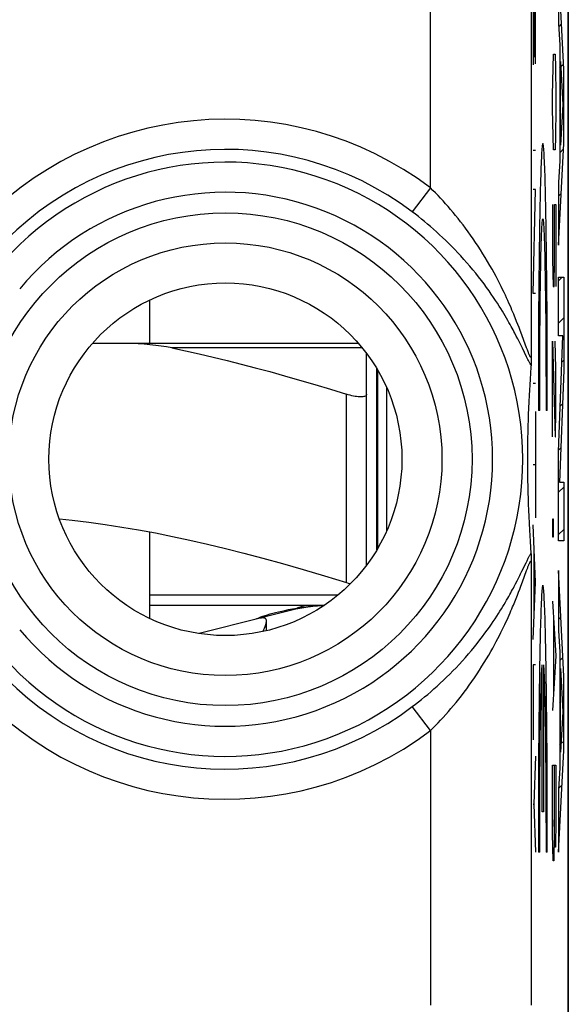
# Model space of a CAD drawing. Units: millimetres. Extents: x -11.6 to 10.7, y -37.5 to 37.8.
# Drawn here: x 5.3 to 10.7, y -30.5 to -20.8 of the extents above; entities that cross this region are included whole.
import ezdxf

# ---------------------------------------------------------------- set-up
doc = ezdxf.new("R2010")
doc.units = ezdxf.units.MM
doc.header["$LTSCALE"] = 16.335
doc.layers.get('0').update_dxf_attribs({"linetype": 'CONTINUOUS'})
for name, color, linetype in [('CASTELLO', 7, 'CONTINUOUS'), ('CONTATTO', 7, 'CONTINUOUS'), ('CORPO', 7, 'CONTINUOUS'), ('INCISIONI_LASER', 7, 'CONTINUOUS'), ('SUPPORTO', 7, 'CONTINUOUS')]:
    doc.layers.add(name, color=color, linetype=linetype)

msp = doc.modelspace()

# ---------------------------------------------------------------- linework, layer by layer
at = {"color": 7, "linetype": 'CONTINUOUS'}
for p, q in [((10.7499, -30.6875), (10.7499, 4.6559)), ((10.382, -24.1354), (10.3816, -24.1507)), ((10.3825, -24.1183), (10.382, -24.1354)), ((10.3831, -24.0925), (10.3825, -24.1183)), ((10.3816, -24.1507), (10.3812, -24.1597)), ((10.3706, -24.3202), (10.3672, -24.3759)), ((10.3744, -24.2621), (10.3706, -24.3202)), ((10.3642, -24.4296), (10.3614, -24.4812)), ((10.3672, -24.3759), (10.3642, -24.4296)), ((10.3614, -24.4812), (10.3582, -24.5472)), ((10.3555, -24.61), (10.3532, -24.67)), ((10.3582, -24.5472), (10.3555, -24.61)), ((10.3532, -24.67), (10.3512, -24.7274)), ((10.3496, -24.7822), (10.348, -24.8471)), ((10.3512, -24.7274), (10.3496, -24.7822)), ((10.3468, -24.908), (10.3459, -24.9642)), ((10.348, -24.8471), (10.3468, -24.908)), ((10.3459, -24.9642), (10.3453, -25.0243)), ((10.3453, -25.0243), (10.345, -25.0777)), ((10.345, -25.0777), (10.345, -25.0947)), ((10.345, -25.0947), (10.345, -25.1539)), ((10.345, -25.1539), (10.3453, -25.2074)), ((10.3453, -25.2074), (10.3459, -25.2675)), ((10.3459, -25.2675), (10.3468, -25.3237)), ((10.3468, -25.3237), (10.348, -25.3845)), ((10.348, -25.3845), (10.3496, -25.4495)), ((10.3496, -25.4495), (10.3512, -25.5043)), ((10.3512, -25.5043), (10.3532, -25.5616)), ((10.3532, -25.5616), (10.3555, -25.6216)), ((10.3555, -25.6216), (10.3582, -25.6845)), ((10.3582, -25.6845), (10.3614, -25.7504)), ((10.3614, -25.7504), (10.3652, -25.8197)), ((10.3652, -25.8197), (10.3683, -25.8741)), ((10.3683, -25.8741), (10.3719, -25.9306)), ((10.3719, -25.9306), (10.3758, -25.9894)), ((10.3758, -25.9894), (10.3801, -26.0508)), ((10.381, -26.067), (10.3814, -26.0775)), ((10.3814, -26.0775), (10.3818, -26.0893)), ((10.3818, -26.0893), (10.3824, -26.1093)), ((10.3824, -26.1093), (10.3831, -26.1392))]:
    msp.add_line(p, q, dxfattribs=at)
at = {"color": 253, "linetype": 'CONTINUOUS'}
for p, q in [((10.3831, 4.5039), (10.3831, -24.0925)), ((9.3832, -22.4222), (9.3832, -18.8973)), ((10.5993, -21.2301), (10.6041, -21.0944)), ((10.6041, -21.0944), (10.6183, -21.0944)), ((10.6183, -21.0944), (10.623, -21.2301)), ((10.5946, -21.5015), (10.5993, -21.2301)), ((10.623, -21.2301), (10.6277, -21.5015)), ((10.5946, -21.6373), (10.5946, -21.5015)), ((10.6277, -21.5015), (10.6277, -21.6373)), ((10.5993, -21.9087), (10.5946, -21.6373)), ((10.6277, -21.6373), (10.623, -21.9087)), ((10.6041, -22.0444), (10.5993, -21.9087)), ((10.623, -21.9087), (10.6183, -22.0444)), ((10.6183, -22.0444), (10.6041, -22.0444)), ((9.3832, -22.4222), (9.2031, -22.6607)), ((10.5946, -22.5873), (10.5946, -23.1301)), ((10.6135, -22.5873), (10.6277, -22.5873)), ((10.6135, -23.1301), (10.6135, -22.5873)), ((10.6277, -22.5873), (10.6277, -23.4015)), ((10.5946, -23.1301), (10.5993, -23.4015)), ((10.6088, -23.4015), (10.6135, -23.1301)), ((10.5993, -23.4015), (10.6088, -23.4015)), ((10.238, -23.7468), (10.2243, -23.7126)), ((10.2505, -23.7785), (10.238, -23.7468)), ((10.2621, -23.8086), (10.2505, -23.7785)), ((10.2731, -23.8376), (10.2621, -23.8086)), ((10.2891, -23.8803), (10.2731, -23.8376)), ((10.2345, -23.8931), (10.219, -23.8635)), ((10.2487, -23.921), (10.2345, -23.8931)), ((10.2623, -23.9479), (10.2487, -23.921)), ((10.3096, -23.9362), (10.2891, -23.8803)), ((10.3367, -24.0108), (10.3096, -23.9362)), ((10.2755, -23.9744), (10.2623, -23.9479)), ((10.2947, -24.0137), (10.2755, -23.9744)), ((10.3355, -24.0981), (10.2947, -24.0137)), ((10.3442, -24.031), (10.3367, -24.0108)), ((10.5946, -23.9444), (10.6183, -24.8944)), ((10.5946, -24.8944), (10.5946, -23.9444)), ((10.6277, -24.2158), (10.6206, -23.9444)), ((10.3452, -24.1178), (10.3355, -24.0981)), ((10.6277, -24.623), (10.6277, -24.2158)), ((10.623, -24.8944), (10.6277, -24.623)), ((10.6183, -24.8944), (10.623, -24.8944)), ((10.5962, -25.7539), (10.5977, -25.7087)), ((10.5962, -25.8444), (10.5962, -25.7539)), ((10.5977, -25.7087), (10.5985, -25.7087)), ((10.5985, -25.7087), (10.6001, -25.7539)), ((10.6001, -25.7539), (10.6001, -25.8444)), ((10.5977, -25.8896), (10.5962, -25.8444)), ((10.5985, -25.8896), (10.5977, -25.8896)), ((10.6001, -25.8444), (10.5985, -25.8896)), ((10.2904, -26.2268), (10.3313, -26.1424)), ((10.3831, -26.1392), (10.3831, -30.5356)), ((10.2564, -26.2954), (10.2702, -26.2679)), ((10.2962, -26.3322), (10.3371, -26.2197)), ((10.228, -26.3509), (10.2425, -26.3229)), ((10.2425, -26.3229), (10.2564, -26.2954)), ((10.2686, -26.4061), (10.2798, -26.3764)), ((10.2798, -26.3764), (10.2962, -26.3322)), ((10.2332, -26.4969), (10.2454, -26.466)), ((10.2454, -26.466), (10.2572, -26.4359)), ((10.2572, -26.4359), (10.2686, -26.4061)), ((10.5946, -26.523), (10.6277, -27.0658)), ((10.6041, -26.7039), (10.6041, -27.4277)), ((10.6277, -27.0658), (10.5946, -27.6087)), ((9.3832, -27.8095), (9.2031, -27.5709)), ((9.3832, -27.8095), (9.3832, -30.5356)), ((10.5946, -28.1515), (10.6277, -28.1515)), ((10.5946, -28.8301), (10.5946, -28.1515)), ((10.6112, -28.1515), (10.6112, -28.8301)), ((10.6277, -28.1515), (10.6277, -28.5587)), ((10.6277, -28.5587), (10.627, -28.6944)), ((10.6159, -28.9658), (10.6112, -28.6944)), ((10.627, -28.6944), (10.623, -28.9658)), ((10.5993, -29.1015), (10.5946, -28.8301)), ((10.6112, -28.8301), (10.6064, -29.1015)), ((10.623, -28.9658), (10.6159, -28.9658)), ((10.6064, -29.1015), (10.5993, -29.1015))]:
    msp.add_line(p, q, dxfattribs=at)
for points in [[(10.2243, -23.7126), (10.2168, -23.6944), (10.2089, -23.6753), (10.2006, -23.6553), (10.1917, -23.6343), (10.1823, -23.6123), (10.1723, -23.5894), (10.1617, -23.5656), (10.1506, -23.5408), (10.1388, -23.5151), (10.1263, -23.4882), (10.1131, -23.4603), (10.0991, -23.4313), (10.0842, -23.401), (10.0682, -23.3693), (10.0513, -23.3362), (10.0332, -23.3019), (10.0139, -23.2661), (9.9935, -23.229), (9.9722, -23.1914), (9.95, -23.1533), (9.927, -23.1147), (9.9036, -23.0764), (9.8798, -23.0385), (9.8556, -23.001), (9.8311, -22.964), (9.8065, -22.9278), (9.7816, -22.8922), (9.7568, -22.8574), (9.7319, -22.8234), (9.7069, -22.7902), (9.682, -22.7578), (9.6571, -22.7262), (9.6322, -22.6954), (9.6074, -22.6653), (9.5826, -22.6359), (9.5579, -22.6073), (9.5331, -22.5793), (9.5082, -22.5517), (9.4832, -22.5247), (9.4582, -22.4983), (9.4332, -22.4724), (9.4082, -22.447), (9.3832, -22.4222)], [(10.219, -23.8635), (10.2108, -23.8479), (10.2021, -23.8316), (10.1929, -23.8145), (10.1831, -23.7966), (10.1727, -23.7778), (10.1617, -23.7581), (10.15, -23.7375), (10.1376, -23.7159), (10.1245, -23.6935), (10.1106, -23.6703), (10.0959, -23.646), (10.0804, -23.6207), (10.064, -23.5946), (10.0465, -23.5671), (10.0277, -23.5384), (10.0078, -23.5086), (9.9866, -23.4774), (9.9638, -23.4447), (9.9395, -23.4108), (9.9142, -23.3762), (9.8877, -23.341), (9.8601, -23.3053), (9.832, -23.2698), (9.8033, -23.2345), (9.774, -23.1996), (9.7445, -23.1652), (9.7148, -23.1314), (9.6847, -23.0982), (9.6546, -23.0657), (9.6245, -23.034), (9.5944, -23.0031), (9.5642, -22.9729), (9.5341, -22.9434), (9.504, -22.9147), (9.4739, -22.8867), (9.4439, -22.8594), (9.4141, -22.8327), (9.3841, -22.8067), (9.354, -22.781), (9.3239, -22.756), (9.2937, -22.7314), (9.2636, -22.7073), (9.2334, -22.6838), (9.2031, -22.6607)], [(10.3831, -24.0925), (10.3829, -24.0951), (10.3826, -24.0973), (10.3823, -24.0992), (10.3818, -24.1008), (10.3814, -24.1021), (10.3808, -24.1031), (10.3802, -24.1037), (10.3794, -24.1041), (10.3786, -24.1041), (10.3778, -24.1037), (10.3768, -24.1031), (10.3758, -24.1021), (10.3746, -24.1007), (10.3734, -24.099), (10.3721, -24.0969), (10.3706, -24.0944), (10.3691, -24.0915), (10.3674, -24.0881), (10.3656, -24.0842), (10.3636, -24.0799), (10.3614, -24.0749), (10.3591, -24.0693), (10.3565, -24.0631), (10.3538, -24.0561), (10.3508, -24.0485), (10.3476, -24.0401), (10.3442, -24.031)], [(10.3801, -24.1808), (10.3781, -24.178), (10.3758, -24.1746), (10.3734, -24.1706), (10.3707, -24.1662), (10.3679, -24.1613), (10.3648, -24.1557), (10.3614, -24.1495), (10.3578, -24.1426), (10.3539, -24.135), (10.3497, -24.1267), (10.3452, -24.1178)], [(10.3313, -26.1424), (10.3407, -26.123), (10.345, -26.1142), (10.3491, -26.106), (10.353, -26.0984), (10.3566, -26.0913), (10.36, -26.0848), (10.3632, -26.0789), (10.3662, -26.0734), (10.3689, -26.0685), (10.3715, -26.0642), (10.3739, -26.0602), (10.3761, -26.0567), (10.3782, -26.0535), (10.3801, -26.0508)], [(10.3371, -26.2197), (10.344, -26.2012), (10.3471, -26.1928), (10.3501, -26.185), (10.3529, -26.1779), (10.3554, -26.1713), (10.3579, -26.1653), (10.3601, -26.1599), (10.3622, -26.155), (10.3641, -26.1505), (10.3659, -26.1466), (10.3676, -26.1431), (10.3692, -26.14), (10.3706, -26.1372), (10.372, -26.1349), (10.3733, -26.1328), (10.3745, -26.1311), (10.3756, -26.1298), (10.3766, -26.1287), (10.3776, -26.128), (10.3785, -26.1276), (10.3793, -26.1276), (10.38, -26.1278), (10.3807, -26.1284), (10.3813, -26.1293), (10.3818, -26.1305), (10.3822, -26.1321), (10.3826, -26.1341), (10.3828, -26.1365), (10.3831, -26.1392)], [(10.2702, -26.2679), (10.277, -26.2542), (10.2904, -26.2268)], [(9.2031, -27.5709), (9.2333, -27.5479), (9.2636, -27.5243), (9.2941, -27.5), (9.3248, -27.475), (9.3556, -27.4493), (9.3865, -27.4229), (9.4176, -27.3958), (9.4487, -27.368), (9.48, -27.3394), (9.5114, -27.31), (9.5428, -27.2798), (9.5742, -27.2489), (9.6056, -27.2171), (9.6371, -27.1845), (9.6683, -27.1513), (9.6994, -27.1174), (9.7302, -27.0829), (9.7604, -27.0481), (9.7901, -27.013), (9.8192, -26.9776), (9.8471, -26.9429), (9.8738, -26.9088), (9.8993, -26.8753), (9.9234, -26.8429), (9.946, -26.8119), (9.9673, -26.782), (9.9874, -26.7531), (10.0063, -26.7253), (10.0242, -26.6986), (10.0412, -26.6727), (10.0572, -26.6477), (10.0725, -26.6236), (10.087, -26.6003), (10.1008, -26.5778), (10.1138, -26.556), (10.1263, -26.5351), (10.1381, -26.5149), (10.1492, -26.4956), (10.1598, -26.477), (10.1698, -26.4592), (10.1792, -26.4421), (10.1882, -26.4257), (10.1968, -26.4098), (10.205, -26.3946), (10.213, -26.3797), (10.228, -26.3509)], [(9.3832, -27.8095), (9.4082, -27.7847), (9.4334, -27.7592), (9.4587, -27.733), (9.4841, -27.706), (9.5096, -27.6784), (9.5352, -27.65), (9.5609, -27.6208), (9.5868, -27.5908), (9.6126, -27.5601), (9.6386, -27.5285), (9.6646, -27.496), (9.6906, -27.4628), (9.7166, -27.4286), (9.7427, -27.3936), (9.7685, -27.3579), (9.7943, -27.3215), (9.8199, -27.2843), (9.845, -27.2468), (9.8697, -27.2089), (9.894, -27.1707), (9.9173, -27.133), (9.9397, -27.0959), (9.9611, -27.0594), (9.9815, -27.024), (10.0006, -26.9899), (10.0186, -26.957), (10.0356, -26.9252), (10.0517, -26.8947), (10.0668, -26.8653), (10.0811, -26.8369), (10.0947, -26.8094), (10.1076, -26.7829), (10.1199, -26.7572), (10.1315, -26.7324), (10.1426, -26.7084), (10.1531, -26.6852), (10.1631, -26.6629), (10.1726, -26.6415), (10.1816, -26.6208), (10.1901, -26.6011), (10.1982, -26.5821), (10.2058, -26.5639), (10.2131, -26.5463), (10.22, -26.5294), (10.2332, -26.4969)]]:
    msp.add_lwpolyline(points, dxfattribs=at)
at = {"color": 7, "linetype": 'CONTINUOUS'}
for points in [[(10.3803, -24.1779), (10.3786, -24.2016), (10.3744, -24.2621)], [(10.3812, -24.1597), (10.3809, -24.1677), (10.3807, -24.1714), (10.3805, -24.1748), (10.3803, -24.1779)], [(10.3801, -26.0508), (10.3803, -26.0543), (10.3806, -26.0581), (10.3808, -26.0624), (10.381, -26.067)]]:
    msp.add_lwpolyline(points, dxfattribs=at)
at = {"color": 253, "linetype": 'CONTINUOUS'}
for radius in [2.4452, 2.1474]:
    msp.add_circle((7.3499, -25.1158), radius, dxfattribs=at)
at = {"color": 7, "linetype": 'CONTINUOUS'}
msp.add_circle((7.3499, -25.1158), 1.75, dxfattribs=at)
at = {"color": 253, "linetype": 'CONTINUOUS'}
for radius, start, end in [(3.3749, 52.95269, 137.79644), (3.076, 52.95266, 137.79644), (2.949, 219.66928, 140.33077), (2.6501, 219.66925, 140.33075), (3.076, 222.20356, 307.04734), (3.3749, 222.20356, 307.04731)]:
    msp.add_arc((7.3499, -25.1158), radius, start, end, dxfattribs=at)
at = {"layer": 'CASTELLO', "color": 7, "linetype": 'CONTINUOUS'}
msp.add_line((10.7499, 8.8753), (10.7499, -34.907), dxfattribs=at)
at = {"layer": 'CONTATTO', "color": 7, "linetype": 'CONTINUOUS'}
for p, q in [((6.5999, -23.9658), (6.5999, -23.5348)), ((8.6689, -23.9658), (6.0309, -23.9658)), ((8.7499, -26.1658), (8.7499, -24.0659)), ((8.8499, -26.017), (8.8499, -24.2146)), ((6.5999, -26.6968), (6.5999, -25.8372)), ((8.3297, -26.5658), (6.5999, -26.5658)), ((8.0077, -26.6146), (7.7176, -26.688)), ((7.977, -26.6081), (8.0162, -26.6008)), ((8.0162, -26.6008), (8.0581, -26.5934)), ((7.6961, -26.6934), (7.0908, -26.8465)), ((7.7569, -26.8178), (7.7569, -26.7226))]:
    msp.add_line(p, q, dxfattribs=at)
at = {"layer": 'CONTATTO', "color": 253, "linetype": 'CONTINUOUS'}
for p, q in [((8.7069, -24.011), (6.8188, -24.011)), ((8.5499, -26.3399), (8.5499, -24.471)), ((8.4634, -26.4658), (6.5999, -26.4658))]:
    msp.add_line(p, q, dxfattribs=at)
at = {"layer": 'CONTATTO', "color": 7, "linetype": 'CONTINUOUS'}
for points in [[(6.8188, -24.011), (6.7666, -24.0012), (6.7131, -23.9926), (6.6582, -23.9852), (6.6019, -23.9791), (6.5442, -23.9742), (6.4852, -23.9705), (6.425, -23.9678), (6.3634, -23.9663), (6.3006, -23.9658)], [(6.8188, -24.011), (6.954, -24.0397), (7.0903, -24.0699), (7.2277, -24.1019), (7.3658, -24.1354), (7.5049, -24.1705), (7.6462, -24.2075), (7.7894, -24.2462), (7.9347, -24.2868), (8.0833, -24.3295), (8.2356, -24.3745), (8.3911, -24.4217), (8.5499, -24.471)], [(8.7499, -24.471), (8.7491, -24.4764), (8.7467, -24.4812), (8.7428, -24.4853), (8.7375, -24.4888), (8.7307, -24.4917), (8.7227, -24.494), (8.7134, -24.4956), (8.7029, -24.4966), (8.6913, -24.4969), (8.6787, -24.4966), (8.6651, -24.4956), (8.6507, -24.494), (8.6354, -24.4917), (8.6194, -24.4888), (8.6027, -24.4853), (8.5855, -24.4812), (8.5678, -24.4764), (8.5499, -24.471)], [(5.7034, -25.7083), (5.831, -25.7213), (5.9946, -25.7409), (6.1585, -25.7634), (6.3233, -25.7887), (6.4891, -25.8167), (6.6559, -25.8475), (6.8252, -25.8813), (6.9968, -25.9178), (7.1709, -25.9574), (7.3496, -26.0003), (7.5326, -26.0465), (7.7202, -26.0962), (7.9155, -26.1503), (8.1193, -26.2091), (8.3308, -26.2723), (8.5499, -26.3399)], [(8.5499, -26.3399), (8.5678, -26.3453), (8.5855, -26.3501), (8.5895, -26.3511)], [(8.0581, -26.5934), (8.0796, -26.5899), (8.1014, -26.5866), (8.1237, -26.5835), (8.1464, -26.5807), (8.1695, -26.5781), (8.1928, -26.5757), (8.2162, -26.5736), (8.2399, -26.5718), (8.2636, -26.5702), (8.2872, -26.5688), (8.3109, -26.5678), (8.3277, -26.5672)], [(7.7026, -26.6809), (7.7216, -26.674), (7.7432, -26.6665)], [(7.7432, -26.6665), (7.7669, -26.6589), (7.7924, -26.6513), (7.8194, -26.6437), (7.848, -26.6363), (7.8773, -26.6292), (7.9077, -26.6223), (7.9407, -26.6153), (7.977, -26.6081)], [(7.6499, -26.7048), (7.6513, -26.7034), (7.6556, -26.701), (7.6627, -26.6976), (7.673, -26.6929)], [(7.673, -26.6929), (7.6864, -26.6872), (7.7026, -26.6809)], [(7.7248, -26.6906), (7.7195, -26.6906), (7.7143, -26.6908), (7.7094, -26.6911), (7.7048, -26.6917), (7.7003, -26.6925), (7.6961, -26.6934)], [(7.7214, -26.8259), (7.7277, -26.8128), (7.7367, -26.793), (7.7441, -26.7744), (7.75, -26.7571), (7.7544, -26.7412), (7.7566, -26.7274), (7.7567, -26.7213)], [(7.7567, -26.7213), (7.7563, -26.7156), (7.7539, -26.706), (7.7496, -26.6989), (7.7434, -26.6941), (7.7351, -26.6914), (7.7248, -26.6906)]]:
    msp.add_lwpolyline(points, dxfattribs=at)
at = {"layer": 'CONTATTO', "color": 253, "linetype": 'CONTINUOUS'}
msp.add_lwpolyline([(8.1529, -26.5658), (8.1473, -26.5667), (8.1357, -26.5694), (8.1195, -26.5735), (8.1001, -26.5791), (8.0791, -26.5859), (8.0582, -26.5934)], dxfattribs=at)
at = {"layer": 'CONTATTO', "color": 7, "linetype": 'CONTINUOUS'}
msp.add_arc((8.3999, -28.1658), 1.6, 92.60854, 104.18874, dxfattribs=at)
at = {"layer": 'CORPO', "color": 7, "linetype": 'CONTINUOUS'}
for p, q in [((10.7499, -30.6875), (10.7499, 4.6559)), ((10.382, -24.1354), (10.3816, -24.1507)), ((10.3825, -24.1183), (10.382, -24.1354)), ((10.3831, -24.0925), (10.3825, -24.1183)), ((10.3816, -24.1507), (10.3812, -24.1597)), ((10.3706, -24.3202), (10.3672, -24.3759)), ((10.3744, -24.2621), (10.3706, -24.3202)), ((10.3642, -24.4296), (10.3614, -24.4812)), ((10.3672, -24.3759), (10.3642, -24.4296)), ((10.3614, -24.4812), (10.3582, -24.5472)), ((10.3555, -24.61), (10.3532, -24.67)), ((10.3582, -24.5472), (10.3555, -24.61)), ((10.3532, -24.67), (10.3512, -24.7274)), ((10.3496, -24.7822), (10.348, -24.8471)), ((10.3512, -24.7274), (10.3496, -24.7822)), ((10.3468, -24.908), (10.3459, -24.9642)), ((10.348, -24.8471), (10.3468, -24.908)), ((10.3459, -24.9642), (10.3453, -25.0243)), ((10.3453, -25.0243), (10.345, -25.0777)), ((10.345, -25.0777), (10.345, -25.0947)), ((10.345, -25.0947), (10.345, -25.1539)), ((10.345, -25.1539), (10.3453, -25.2074)), ((10.3453, -25.2074), (10.3459, -25.2675)), ((10.3459, -25.2675), (10.3468, -25.3237)), ((10.3468, -25.3237), (10.348, -25.3845)), ((10.348, -25.3845), (10.3496, -25.4495)), ((10.3496, -25.4495), (10.3512, -25.5043)), ((10.3512, -25.5043), (10.3532, -25.5616)), ((10.3532, -25.5616), (10.3555, -25.6216)), ((10.3555, -25.6216), (10.3582, -25.6845)), ((10.3582, -25.6845), (10.3614, -25.7504)), ((10.3614, -25.7504), (10.3652, -25.8197)), ((10.3652, -25.8197), (10.3683, -25.8741)), ((10.3683, -25.8741), (10.3719, -25.9306)), ((10.3719, -25.9306), (10.3758, -25.9894)), ((10.3758, -25.9894), (10.3801, -26.0508)), ((10.381, -26.067), (10.3814, -26.0775)), ((10.3814, -26.0775), (10.3818, -26.0893)), ((10.3818, -26.0893), (10.3824, -26.1093)), ((10.3824, -26.1093), (10.3831, -26.1392))]:
    msp.add_line(p, q, dxfattribs=at)
at = {"layer": 'CORPO', "color": 253, "linetype": 'CONTINUOUS'}
for p, q in [((10.3831, 4.5039), (10.3831, -24.0925)), ((9.3832, -22.4222), (9.3832, -18.8973)), ((9.3832, -22.4222), (9.2031, -22.6607)), ((10.238, -23.7468), (10.2243, -23.7126)), ((10.2505, -23.7785), (10.238, -23.7468)), ((10.2621, -23.8086), (10.2505, -23.7785)), ((10.2731, -23.8376), (10.2621, -23.8086)), ((10.2891, -23.8803), (10.2731, -23.8376)), ((10.2345, -23.8931), (10.219, -23.8635)), ((10.2487, -23.921), (10.2345, -23.8931)), ((10.2623, -23.9479), (10.2487, -23.921)), ((10.3096, -23.9362), (10.2891, -23.8803)), ((10.3367, -24.0108), (10.3096, -23.9362)), ((10.2755, -23.9744), (10.2623, -23.9479)), ((10.2947, -24.0137), (10.2755, -23.9744)), ((10.3355, -24.0981), (10.2947, -24.0137)), ((10.3442, -24.031), (10.3367, -24.0108)), ((10.3452, -24.1178), (10.3355, -24.0981)), ((10.2904, -26.2268), (10.3313, -26.1424)), ((10.3831, -26.1392), (10.3831, -30.5356)), ((10.2564, -26.2954), (10.2702, -26.2679)), ((10.2962, -26.3322), (10.3371, -26.2197)), ((10.228, -26.3509), (10.2425, -26.3229)), ((10.2425, -26.3229), (10.2564, -26.2954)), ((10.2686, -26.4061), (10.2798, -26.3764)), ((10.2798, -26.3764), (10.2962, -26.3322)), ((10.2332, -26.4969), (10.2454, -26.466)), ((10.2454, -26.466), (10.2572, -26.4359)), ((10.2572, -26.4359), (10.2686, -26.4061)), ((9.3832, -27.8095), (9.2031, -27.5709)), ((9.3832, -27.8095), (9.3832, -30.5356))]:
    msp.add_line(p, q, dxfattribs=at)
for points in [[(10.2243, -23.7126), (10.2168, -23.6944), (10.2089, -23.6753), (10.2006, -23.6553), (10.1917, -23.6343), (10.1823, -23.6123), (10.1723, -23.5894), (10.1617, -23.5656), (10.1506, -23.5408), (10.1388, -23.5151), (10.1263, -23.4882), (10.1131, -23.4603), (10.0991, -23.4313), (10.0842, -23.401), (10.0682, -23.3693), (10.0513, -23.3362), (10.0332, -23.3019), (10.0139, -23.2661), (9.9935, -23.229), (9.9722, -23.1914), (9.95, -23.1533), (9.927, -23.1147), (9.9036, -23.0764), (9.8798, -23.0385), (9.8556, -23.001), (9.8311, -22.964), (9.8065, -22.9278), (9.7816, -22.8922), (9.7568, -22.8574), (9.7319, -22.8234), (9.7069, -22.7902), (9.682, -22.7578), (9.6571, -22.7262), (9.6322, -22.6954), (9.6074, -22.6653), (9.5826, -22.6359), (9.5579, -22.6073), (9.5331, -22.5793), (9.5082, -22.5517), (9.4832, -22.5247), (9.4582, -22.4983), (9.4332, -22.4724), (9.4082, -22.447), (9.3832, -22.4222)], [(10.219, -23.8635), (10.2108, -23.8479), (10.2021, -23.8316), (10.1929, -23.8145), (10.1831, -23.7966), (10.1727, -23.7778), (10.1617, -23.7581), (10.15, -23.7375), (10.1376, -23.7159), (10.1245, -23.6935), (10.1106, -23.6703), (10.0959, -23.646), (10.0804, -23.6207), (10.064, -23.5946), (10.0465, -23.5671), (10.0277, -23.5384), (10.0078, -23.5086), (9.9866, -23.4774), (9.9638, -23.4447), (9.9395, -23.4108), (9.9142, -23.3762), (9.8877, -23.341), (9.8601, -23.3053), (9.832, -23.2698), (9.8033, -23.2345), (9.774, -23.1996), (9.7445, -23.1652), (9.7148, -23.1314), (9.6847, -23.0982), (9.6546, -23.0657), (9.6245, -23.034), (9.5944, -23.0031), (9.5642, -22.9729), (9.5341, -22.9434), (9.504, -22.9147), (9.4739, -22.8867), (9.4439, -22.8594), (9.4141, -22.8327), (9.3841, -22.8067), (9.354, -22.781), (9.3239, -22.756), (9.2937, -22.7314), (9.2636, -22.7073), (9.2334, -22.6838), (9.2031, -22.6607)], [(10.3831, -24.0925), (10.3829, -24.0951), (10.3826, -24.0973), (10.3823, -24.0992), (10.3818, -24.1008), (10.3814, -24.1021), (10.3808, -24.1031), (10.3802, -24.1037), (10.3794, -24.1041), (10.3786, -24.1041), (10.3778, -24.1037), (10.3768, -24.1031), (10.3758, -24.1021), (10.3746, -24.1007), (10.3734, -24.099), (10.3721, -24.0969), (10.3706, -24.0944), (10.3691, -24.0915), (10.3674, -24.0881), (10.3656, -24.0842), (10.3636, -24.0799), (10.3614, -24.0749), (10.3591, -24.0693), (10.3565, -24.0631), (10.3538, -24.0561), (10.3508, -24.0485), (10.3476, -24.0401), (10.3442, -24.031)], [(10.3801, -24.1808), (10.3781, -24.178), (10.3758, -24.1746), (10.3734, -24.1706), (10.3707, -24.1662), (10.3679, -24.1613), (10.3648, -24.1557), (10.3614, -24.1495), (10.3578, -24.1426), (10.3539, -24.135), (10.3497, -24.1267), (10.3452, -24.1178)], [(10.3313, -26.1424), (10.3407, -26.123), (10.345, -26.1142), (10.3491, -26.106), (10.353, -26.0984), (10.3566, -26.0913), (10.36, -26.0848), (10.3632, -26.0789), (10.3662, -26.0734), (10.3689, -26.0685), (10.3715, -26.0642), (10.3739, -26.0602), (10.3761, -26.0567), (10.3782, -26.0535), (10.3801, -26.0508)], [(10.3371, -26.2197), (10.344, -26.2012), (10.3471, -26.1928), (10.3501, -26.185), (10.3529, -26.1779), (10.3554, -26.1713), (10.3579, -26.1653), (10.3601, -26.1599), (10.3622, -26.155), (10.3641, -26.1505), (10.3659, -26.1466), (10.3676, -26.1431), (10.3692, -26.14), (10.3706, -26.1372), (10.372, -26.1349), (10.3733, -26.1328), (10.3745, -26.1311), (10.3756, -26.1298), (10.3766, -26.1287), (10.3776, -26.128), (10.3785, -26.1276), (10.3793, -26.1276), (10.38, -26.1278), (10.3807, -26.1284), (10.3813, -26.1293), (10.3818, -26.1305), (10.3822, -26.1321), (10.3826, -26.1341), (10.3828, -26.1365), (10.3831, -26.1392)], [(10.2702, -26.2679), (10.277, -26.2542), (10.2904, -26.2268)], [(9.2031, -27.5709), (9.2333, -27.5479), (9.2636, -27.5243), (9.2941, -27.5), (9.3248, -27.475), (9.3556, -27.4493), (9.3865, -27.4229), (9.4176, -27.3958), (9.4487, -27.368), (9.48, -27.3394), (9.5114, -27.31), (9.5428, -27.2798), (9.5742, -27.2489), (9.6056, -27.2171), (9.6371, -27.1845), (9.6683, -27.1513), (9.6994, -27.1174), (9.7302, -27.0829), (9.7604, -27.0481), (9.7901, -27.013), (9.8192, -26.9776), (9.8471, -26.9429), (9.8738, -26.9088), (9.8993, -26.8753), (9.9234, -26.8429), (9.946, -26.8119), (9.9673, -26.782), (9.9874, -26.7531), (10.0063, -26.7253), (10.0242, -26.6986), (10.0412, -26.6727), (10.0572, -26.6477), (10.0725, -26.6236), (10.087, -26.6003), (10.1008, -26.5778), (10.1138, -26.556), (10.1263, -26.5351), (10.1381, -26.5149), (10.1492, -26.4956), (10.1598, -26.477), (10.1698, -26.4592), (10.1792, -26.4421), (10.1882, -26.4257), (10.1968, -26.4098), (10.205, -26.3946), (10.213, -26.3797), (10.228, -26.3509)], [(9.3832, -27.8095), (9.4082, -27.7847), (9.4334, -27.7592), (9.4587, -27.733), (9.4841, -27.706), (9.5096, -27.6784), (9.5352, -27.65), (9.5609, -27.6208), (9.5868, -27.5908), (9.6126, -27.5601), (9.6386, -27.5285), (9.6646, -27.496), (9.6906, -27.4628), (9.7166, -27.4286), (9.7427, -27.3936), (9.7685, -27.3579), (9.7943, -27.3215), (9.8199, -27.2843), (9.845, -27.2468), (9.8697, -27.2089), (9.894, -27.1707), (9.9173, -27.133), (9.9397, -27.0959), (9.9611, -27.0594), (9.9815, -27.024), (10.0006, -26.9899), (10.0186, -26.957), (10.0356, -26.9252), (10.0517, -26.8947), (10.0668, -26.8653), (10.0811, -26.8369), (10.0947, -26.8094), (10.1076, -26.7829), (10.1199, -26.7572), (10.1315, -26.7324), (10.1426, -26.7084), (10.1531, -26.6852), (10.1631, -26.6629), (10.1726, -26.6415), (10.1816, -26.6208), (10.1901, -26.6011), (10.1982, -26.5821), (10.2058, -26.5639), (10.2131, -26.5463), (10.22, -26.5294), (10.2332, -26.4969)]]:
    msp.add_lwpolyline(points, dxfattribs=at)
at = {"layer": 'CORPO', "color": 7, "linetype": 'CONTINUOUS'}
for points in [[(10.3803, -24.1779), (10.3786, -24.2016), (10.3744, -24.2621)], [(10.3812, -24.1597), (10.3809, -24.1677), (10.3807, -24.1714), (10.3805, -24.1748), (10.3803, -24.1779)], [(10.3801, -26.0508), (10.3803, -26.0543), (10.3806, -26.0581), (10.3808, -26.0624), (10.381, -26.067)]]:
    msp.add_lwpolyline(points, dxfattribs=at)
at = {"layer": 'CORPO', "color": 253, "linetype": 'CONTINUOUS'}
for radius in [2.4452, 2.1474]:
    msp.add_circle((7.3499, -25.1158), radius, dxfattribs=at)
at = {"layer": 'CORPO', "color": 7, "linetype": 'CONTINUOUS'}
msp.add_circle((7.3499, -25.1158), 1.75, dxfattribs=at)
at = {"layer": 'CORPO', "color": 253, "linetype": 'CONTINUOUS'}
for radius, start, end in [(3.3749, 52.95269, 137.79644), (3.076, 52.95266, 137.79644), (2.949, 219.66928, 140.33077), (2.6501, 219.66925, 140.33075), (3.076, 222.20356, 307.04734), (3.3749, 222.20356, 307.04731)]:
    msp.add_arc((7.3499, -25.1158), radius, start, end, dxfattribs=at)
at = {"layer": 'INCISIONI_LASER', "color": 253, "linetype": 'CONTINUOUS'}
for p, q in [((10.7045, -21.2437), (10.6539, -20.1953)), ((10.6539, -20.1953), (10.6539, -20.7898)), ((10.4008, -20.2426), (10.4008, -21.2023)), ((10.4122, -20.2426), (10.4122, -21.1232)), ((10.4235, -21.1896), (10.4235, -20.2426)), ((10.6539, -20.7898), (10.6646, -21.0066)), ((10.6646, -21.0066), (10.6646, -22.1554)), ((10.673, -21.1673), (10.6948, -21.5973)), ((10.673, -21.9988), (10.673, -21.1673)), ((10.7045, -21.9827), (10.7045, -21.2437)), ((10.6948, -21.5973), (10.673, -21.9988)), ((10.6539, -22.9909), (10.7045, -21.9827)), ((10.4235, -22.0506), (10.4008, -22.0506)), ((10.6646, -22.1554), (10.6539, -22.3643)), ((10.6539, -22.3643), (10.6539, -22.9909)), ((10.4235, -22.4389), (10.4008, -22.4389)), ((10.4008, -23.471), (10.4235, -22.4389)), ((10.5317, -22.8905), (10.5297, -22.7633)), ((10.4636, -22.8905), (10.4617, -23.0251)), ((10.5336, -23.0251), (10.5317, -22.8905)), ((10.4617, -23.0251), (10.46, -23.1664)), ((10.5352, -23.1664), (10.5336, -23.0251)), ((10.517, -23.1146), (10.5188, -23.2006)), ((10.46, -23.1664), (10.4585, -23.3139)), ((10.4748, -23.2938), (10.4765, -23.2006)), ((10.5188, -23.2006), (10.5205, -23.2938)), ((10.5367, -23.3139), (10.5352, -23.1664)), ((10.4585, -23.3139), (10.4572, -23.4669)), ((10.4733, -23.3938), (10.4748, -23.2938)), ((10.5205, -23.2938), (10.522, -23.3938)), ((10.5381, -23.4669), (10.5367, -23.3139)), ((10.6539, -23.3082), (10.7045, -23.3082)), ((10.6539, -23.8906), (10.6539, -23.3082)), ((10.7045, -23.3082), (10.7045, -24.232)), ((10.4719, -23.4999), (10.4733, -23.3938)), ((10.522, -23.3938), (10.5234, -23.4999)), ((10.4235, -23.471), (10.4008, -23.471)), ((10.4572, -23.4669), (10.456, -23.6246)), ((10.4706, -23.6117), (10.4719, -23.4999)), ((10.5234, -23.4999), (10.5246, -23.6117)), ((10.5392, -23.6246), (10.5381, -23.4669)), ((10.456, -23.6246), (10.4551, -23.7864)), ((10.4695, -23.7285), (10.4706, -23.6117)), ((10.5246, -23.6117), (10.5258, -23.7285)), ((10.5402, -23.7864), (10.5392, -23.6246)), ((10.4686, -23.8498), (10.4695, -23.7285)), ((10.5258, -23.7285), (10.5267, -23.8498)), ((10.4551, -23.7864), (10.4543, -23.9516)), ((10.541, -23.9516), (10.5402, -23.7864)), ((10.4678, -23.9747), (10.4686, -23.8498)), ((10.5267, -23.8498), (10.5275, -23.9747)), ((10.6963, -23.8906), (10.6539, -23.8906)), ((10.6539, -25.0434), (10.6963, -23.8906)), ((10.4543, -23.9516), (10.4537, -24.1194)), ((10.4671, -24.1026), (10.4678, -23.9747)), ((10.5275, -23.9747), (10.5281, -24.1026)), ((10.5416, -24.1194), (10.541, -23.9516)), ((10.4537, -24.1194), (10.4533, -24.289)), ((10.4667, -24.2329), (10.4671, -24.1026)), ((10.5281, -24.1026), (10.5286, -24.2329)), ((10.5419, -24.289), (10.5416, -24.1194)), ((10.4664, -24.3649), (10.4667, -24.2329)), ((10.5286, -24.2329), (10.5289, -24.3649)), ((10.7045, -24.232), (10.6644, -25.3446)), ((10.4533, -24.289), (10.4532, -24.4597)), ((10.5421, -24.4597), (10.5419, -24.289)), ((10.4235, -24.3645), (10.4008, -24.3645)), ((10.4662, -24.4977), (10.4664, -24.3649)), ((10.5289, -24.3649), (10.529, -24.4977)), ((10.4532, -24.4597), (10.4532, -24.6307)), ((10.4663, -24.6307), (10.4662, -24.4977)), ((10.529, -24.4977), (10.529, -24.6307)), ((10.5421, -24.6307), (10.5421, -24.4597)), ((10.4235, -24.6407), (10.4235, -25.6963)), ((10.4663, -24.6307), (10.4532, -24.6307)), ((10.5421, -24.6307), (10.529, -24.6307)), ((10.6539, -25.927), (10.6539, -25.0434)), ((10.4008, -25.1685), (10.4235, -25.1685)), ((10.6644, -25.3446), (10.7045, -25.3446)), ((10.7045, -25.3446), (10.7045, -25.927)), ((10.4235, -26.3354), (10.4008, -25.7651)), ((10.409, -25.9721), (10.409, -26.6988)), ((10.7045, -25.927), (10.6539, -25.927)), ((10.7045, -27.2687), (10.6539, -26.2203)), ((10.6539, -26.2203), (10.6539, -26.8147)), ((10.4008, -26.9058), (10.4235, -26.3354)), ((10.6539, -26.8147), (10.6646, -27.0317)), ((10.6646, -27.0317), (10.6646, -28.1804)), ((10.4235, -27.1547), (10.4008, -27.1547)), ((10.4008, -27.1547), (10.4008, -27.9017)), ((10.4911, -28.6158), (10.4911, -27.1553)), ((10.5042, -27.1553), (10.5042, -28.6158)), ((10.5317, -27.2756), (10.5297, -27.1484)), ((10.4844, -27.2824), (10.4859, -27.2468)), ((10.5072, -27.2012), (10.5087, -27.2306)), ((10.5087, -27.2306), (10.5101, -27.2641)), ((10.5101, -27.2641), (10.5115, -27.3016)), ((10.673, -27.1923), (10.6948, -27.6223)), ((10.673, -28.0237), (10.673, -27.1923)), ((10.4636, -27.2756), (10.4617, -27.4102)), ((10.4817, -27.3655), (10.483, -27.3219)), ((10.483, -27.3219), (10.4844, -27.2824)), ((10.5115, -27.3016), (10.5129, -27.3432)), ((10.5129, -27.3432), (10.5143, -27.3887)), ((10.5336, -27.4102), (10.5317, -27.2756)), ((10.7045, -28.0078), (10.7045, -27.2687)), ((10.4617, -27.4102), (10.46, -27.5515)), ((10.4791, -27.4639), (10.4804, -27.4128)), ((10.4804, -27.4128), (10.4817, -27.3655)), ((10.5143, -27.3887), (10.5156, -27.4379)), ((10.5156, -27.4379), (10.5168, -27.4907)), ((10.5352, -27.5515), (10.5336, -27.4102)), ((10.46, -27.5515), (10.4585, -27.699)), ((10.4767, -27.5766), (10.4778, -27.5185)), ((10.4778, -27.5185), (10.4791, -27.4639)), ((10.5168, -27.4907), (10.518, -27.5471)), ((10.518, -27.5471), (10.5192, -27.6069)), ((10.5367, -27.699), (10.5352, -27.5515)), ((10.4744, -27.7026), (10.4755, -27.638)), ((10.4755, -27.638), (10.4767, -27.5766)), ((10.5192, -27.6069), (10.5203, -27.6699)), ((10.6948, -27.6223), (10.673, -28.0237)), ((10.4585, -27.699), (10.4572, -27.852)), ((10.4734, -27.7701), (10.4744, -27.7026)), ((10.5203, -27.6699), (10.5214, -27.736)), ((10.5214, -27.736), (10.5224, -27.805)), ((10.5381, -27.852), (10.5367, -27.699)), ((10.4572, -27.852), (10.456, -28.0097)), ((10.4715, -27.9136), (10.4724, -27.8405)), ((10.4724, -27.8405), (10.4734, -27.7701)), ((10.5224, -27.805), (10.5233, -27.8767)), ((10.5392, -28.0097), (10.5381, -27.852)), ((10.4707, -27.9891), (10.4715, -27.9136)), ((10.5233, -27.8767), (10.5242, -27.951)), ((10.456, -28.0097), (10.4551, -28.1715)), ((10.4696, -28.1066), (10.4707, -27.9891)), ((10.5242, -27.951), (10.5253, -28.0669)), ((10.5402, -28.1715), (10.5392, -28.0097)), ((10.6539, -29.0158), (10.7045, -28.0078)), ((10.4235, -28.0637), (10.4096, -28.5394)), ((10.4686, -28.2286), (10.4696, -28.1066)), ((10.5253, -28.0669), (10.5264, -28.1875)), ((10.4551, -28.1715), (10.4543, -28.3367)), ((10.4678, -28.3544), (10.4686, -28.2286)), ((10.5264, -28.1875), (10.5272, -28.3121)), ((10.541, -28.3367), (10.5402, -28.1715)), ((10.6646, -28.1804), (10.6539, -28.3894)), ((10.4543, -28.3367), (10.4537, -28.5045)), ((10.5272, -28.3121), (10.5279, -28.4401)), ((10.5416, -28.5045), (10.541, -28.3367)), ((10.4671, -28.4834), (10.4678, -28.3544)), ((10.6539, -28.3894), (10.6539, -29.0158)), ((10.4537, -28.5045), (10.4533, -28.6741)), ((10.4667, -28.6147), (10.4671, -28.4834)), ((10.5279, -28.4401), (10.5283, -28.5269)), ((10.5283, -28.5269), (10.5287, -28.6589)), ((10.5419, -28.6741), (10.5416, -28.5045)), ((10.4008, -28.5394), (10.4096, -28.5394)), ((10.4096, -28.5394), (10.4235, -29.0152)), ((10.4664, -28.7477), (10.4667, -28.6147)), ((10.5042, -28.6158), (10.4911, -28.6158)), ((10.4533, -28.6741), (10.4532, -28.8448)), ((10.5287, -28.6589), (10.529, -28.7923)), ((10.5421, -28.8448), (10.5419, -28.6741)), ((10.4662, -28.8817), (10.4664, -28.7477)), ((10.529, -28.7923), (10.529, -28.9264)), ((10.4532, -28.8448), (10.4532, -29.0158)), ((10.4663, -29.0158), (10.4662, -28.8817)), ((10.529, -28.9264), (10.529, -29.0158)), ((10.5421, -29.0158), (10.5421, -28.8448)), ((10.4663, -29.0158), (10.4532, -29.0158)), ((10.5421, -29.0158), (10.529, -29.0158))]:
    msp.add_line(p, q, dxfattribs=at)
at = {"layer": 'INCISIONI_LASER', "color": 7, "linetype": 'CONTINUOUS'}
for p, q in [((10.6555, -20.8222), (10.6828, -20.7948)), ((10.6758, -21.2219), (10.7022, -21.1955)), ((10.6646, -21.233), (10.673, -21.2246)), ((10.6646, -21.6531), (10.673, -21.6447)), ((10.6934, -21.6243), (10.7045, -21.6132)), ((10.6646, -22.0731), (10.7018, -22.0359)), ((10.6539, -22.5038), (10.6796, -22.4781)), ((10.6539, -22.9239), (10.6575, -22.9203)), ((10.6539, -23.3439), (10.6896, -23.3082)), ((10.6539, -23.7639), (10.7045, -23.7133)), ((10.6867, -24.1511), (10.7045, -24.1333)), ((10.6707, -24.5872), (10.6925, -24.5654)), ((10.6546, -25.0232), (10.6768, -25.0011)), ((10.6539, -25.444), (10.7045, -25.3934)), ((10.6539, -25.864), (10.7045, -25.8134)), ((10.6539, -26.284), (10.6568, -26.2811)), ((10.6539, -26.7041), (10.6762, -26.6818)), ((10.6646, -27.1133), (10.6955, -27.0825)), ((10.6646, -27.5334), (10.673, -27.525)), ((10.6891, -27.5089), (10.7045, -27.4935)), ((10.6646, -27.9534), (10.673, -27.945)), ((10.6776, -27.9405), (10.7045, -27.9135)), ((10.6542, -28.3839), (10.6873, -28.3508)), ((10.6539, -28.8042), (10.6651, -28.793))]:
    msp.add_line(p, q, dxfattribs=at)
at = {"layer": 'INCISIONI_LASER', "color": 253, "linetype": 'CONTINUOUS'}
for points in [[(10.5297, -22.7633), (10.5287, -22.7027), (10.5276, -22.6441), (10.5265, -22.5876), (10.5253, -22.5333), (10.5241, -22.4813), (10.5229, -22.4315), (10.5217, -22.3842), (10.5204, -22.3392), (10.5191, -22.2967), (10.5178, -22.2567), (10.5164, -22.2193), (10.5151, -22.1845), (10.5137, -22.1523), (10.5123, -22.1228), (10.5109, -22.096), (10.5094, -22.072), (10.508, -22.0507), (10.5065, -22.0322), (10.5051, -22.0165), (10.5036, -22.0036), (10.5021, -21.9936), (10.5006, -21.9865), (10.4991, -21.9822), (10.4976, -21.9807), (10.4961, -21.9822), (10.4947, -21.9865), (10.4932, -21.9936), (10.4917, -22.0036), (10.4902, -22.0165), (10.4887, -22.0322), (10.4873, -22.0507), (10.4858, -22.072), (10.4844, -22.096), (10.483, -22.1228), (10.4816, -22.1523), (10.4802, -22.1845), (10.4788, -22.2193), (10.4775, -22.2567), (10.4762, -22.2967), (10.4749, -22.3392), (10.4736, -22.3842), (10.4724, -22.4315), (10.4712, -22.4813), (10.47, -22.5333), (10.4688, -22.5876), (10.4677, -22.6441), (10.4666, -22.7027), (10.4656, -22.7633), (10.4636, -22.8905)], [(10.4765, -23.2006), (10.4782, -23.1146), (10.4792, -23.0745), (10.4801, -23.0364), (10.4811, -23.0004), (10.4821, -22.9664), (10.4831, -22.9346), (10.4842, -22.9049), (10.4852, -22.8775), (10.4863, -22.8523), (10.4874, -22.8294), (10.4885, -22.8088), (10.4896, -22.7906), (10.4907, -22.7748), (10.4919, -22.7614), (10.493, -22.7504), (10.4942, -22.7418), (10.4953, -22.7356), (10.4965, -22.7319), (10.4976, -22.7307), (10.4988, -22.7319), (10.5, -22.7356), (10.5011, -22.7418), (10.5023, -22.7504), (10.5034, -22.7614), (10.5045, -22.7748), (10.5057, -22.7906), (10.5068, -22.8088), (10.5079, -22.8294), (10.509, -22.8523), (10.5101, -22.8775), (10.5111, -22.9049), (10.5122, -22.9346), (10.5132, -22.9664), (10.5142, -23.0004), (10.5151, -23.0364), (10.5161, -23.0745), (10.517, -23.1146)], [(10.5297, -27.1484), (10.5287, -27.0878), (10.5276, -27.0292), (10.5265, -26.9727), (10.5253, -26.9184), (10.5241, -26.8664), (10.5229, -26.8167), (10.5217, -26.7693), (10.5204, -26.7243), (10.5191, -26.6818), (10.5178, -26.6419), (10.5164, -26.6044), (10.5151, -26.5696), (10.5137, -26.5374), (10.5123, -26.5079), (10.5109, -26.4811), (10.5094, -26.4571), (10.508, -26.4358), (10.5065, -26.4173), (10.5051, -26.4016), (10.5036, -26.3887), (10.5021, -26.3787), (10.5006, -26.3716), (10.4991, -26.3673), (10.4976, -26.3658), (10.4961, -26.3673), (10.4947, -26.3716), (10.4932, -26.3787), (10.4917, -26.3887), (10.4902, -26.4016), (10.4887, -26.4173), (10.4873, -26.4358), (10.4858, -26.4571), (10.4844, -26.4811), (10.483, -26.5079), (10.4816, -26.5374), (10.4802, -26.5696), (10.4788, -26.6044), (10.4775, -26.6419), (10.4762, -26.6818), (10.4749, -26.7243), (10.4736, -26.7693), (10.4724, -26.8167), (10.4712, -26.8664), (10.47, -26.9184), (10.4688, -26.9727), (10.4677, -27.0292), (10.4666, -27.0878), (10.4656, -27.1484), (10.4636, -27.2756)], [(10.4859, -27.2468), (10.4873, -27.2154), (10.4881, -27.2012), (10.4888, -27.1882), (10.4896, -27.1761), (10.4903, -27.1652), (10.4911, -27.1553)], [(10.5042, -27.1553), (10.5049, -27.1652), (10.5057, -27.1761), (10.5065, -27.1881), (10.5072, -27.2012)]]:
    msp.add_lwpolyline(points, dxfattribs=at)
at = {"layer": 'SUPPORTO', "color": 7, "linetype": 'CONTINUOUS'}
for p, q in [((8.8609, -25.9985), (8.8609, -24.2331)), ((8.9499, -25.8244), (8.9499, -24.4073))]:
    msp.add_line(p, q, dxfattribs=at)

doc.saveas('drawing.dxf')
